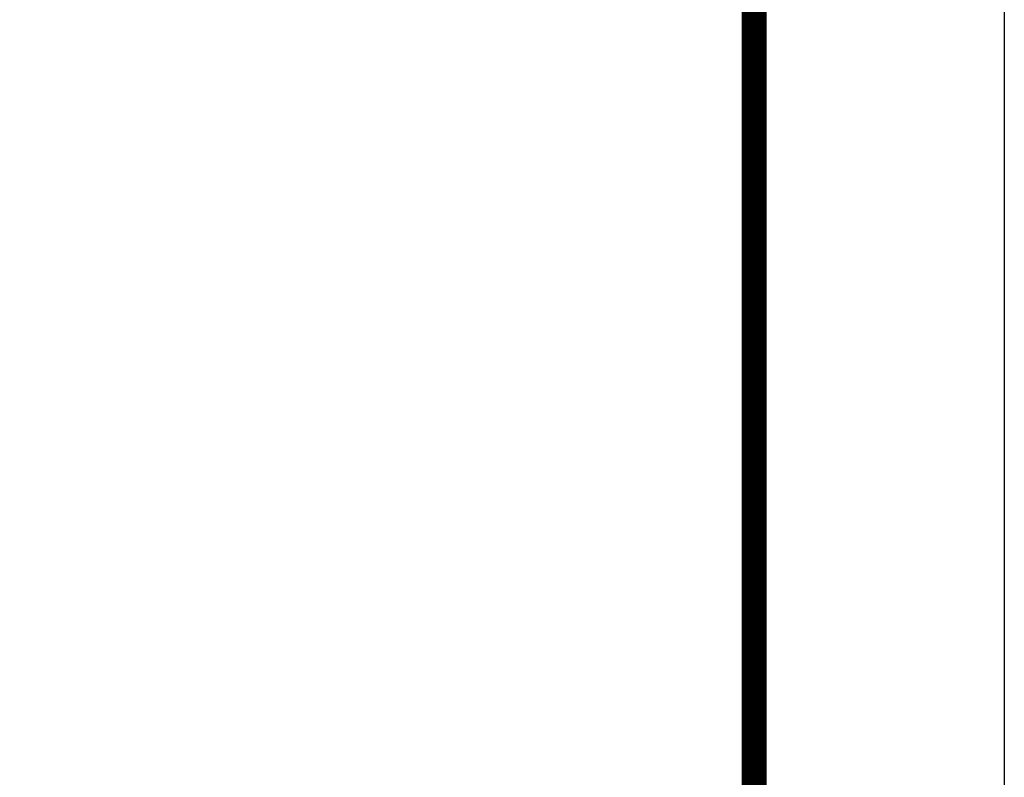
# Model space of a CAD drawing. Units: millimetres. Extents: x -447491 to 29365465, y -10279710 to 28025236.
# Drawn here: x 1750166 to 1754102, y 384504 to 387532 of the extents above; entities that cross this region are included whole.
import ezdxf
from ezdxf.enums import TextEntityAlignment as Align

# ---------------------------------------------------------------- set-up
doc = ezdxf.new("R2010")
doc.units = ezdxf.units.MM
doc.header["$LTSCALE"] = 1000
doc.layers.add('图框', color=135, linetype='Continuous')
doc.layers.add('图框--文字', color=7, linetype='Continuous')
doc.styles.add('图框-宋体', font='txt', dxfattribs={"width": 0.8})

# ---------------------------------------------------------------- blocks, each defined once
blk = doc.blocks.new('海德给排水A2图框')
at = {"layer": '图框'}
blk.add_lwpolyline([(557300.7506070742, 727951.3102571219), (616700.7506070742, 727951.3102571219), (616700.7506070742, 685951.3102571219), (557300.7506070742, 685951.3102571219)], close=True, dxfattribs=at)
at = {"layer": '图框', "const_width": 100}
blk.add_lwpolyline([(559800.7506070742, 726951.3102571219), (615700.7506070742, 726951.3102571219), (615700.7506070742, 686951.3102571219), (559800.7506070742, 686951.3102571219)], close=True, dxfattribs=at)
at = {"layer": '图框', "color": 0, "style": '图框-宋体', "width": 0.8}
blk.add_attdef('建设单位', text='', height=280, dxfattribs=at).set_placement((612450.7502465637, 695392.6308675787), align=Align.MIDDLE_CENTER)
at = {"layer": '图框--文字', "style": '图框-宋体', "width": 0.8}
for tag, p in [('项目负责人', (612229.7516004621, 725594.1830596286)), ('专业负责人', (612229.7516004621, 724794.1830596286)), ('设计人', (612229.7516004621, 723994.1830596286)), ('审定', (612200.2510619673, 704894.1830596286)), ('审核', (612200.2510619673, 704094.1830596286)), ('校对', (612200.2510619673, 703294.1830596286))]:
    blk.add_attdef(tag, text='', height=300, dxfattribs=at).set_placement(p, align=Align.CENTER)
for tag, height, p in [('电气会签', 1e-05, (558759.2506070745, 725906.8102571242)), ('暖通会签', 1e-05, (559559.2506070745, 725906.8102571242)), ('结构会签', 1e-05, (558759.2506070745, 721906.8102571242)), ('给排水会签', 1e-05, (559559.2506070745, 721906.8102571242)), ('方案会签', 1e-05, (558759.2506070745, 717906.8102571242)), ('建筑会签', 1e-06, (559559.2506070745, 717906.8102571242))]:
    blk.add_attdef(tag, text='', height=height, rotation=90, dxfattribs=at).set_placement(p, align=Align.CENTER)
for tag, height, p in [('项目名称', 300, (612450.7498865635, 693676.310257122)), ('子项名称', 350, (612450.7498865635, 692176.3102571224)), ('图名', 350, (613608.0961437104, 690974.6274633615)), ('阶段', 350, (611586.4487499258, 689734.3102571217)), ('工程号', 350, (614836.4487499258, 689734.3102571217)), ('版本', 350, (611586.4487499258, 688934.3102571217)), ('子项号', 350, (614836.4487499258, 688934.3102571217)), ('专业', 350, (611586.4487499258, 688134.3102571217)), ('日期', 350, (614836.4487499258, 688134.3102571217)), ('图号', 350, (613054.7909802466, 687373.2029792758))]:
    blk.add_attdef(tag, text='', height=height, dxfattribs=at).set_placement(p, align=Align.MIDDLE_CENTER)

msp = doc.modelspace()

# ---------------------------------------------------------------- block references
at = {"color": 135}
msp.add_blockref('海德给排水A2图框', (1137400.883163495, -336088.4611663235), dxfattribs=at)

doc.saveas('drawing.dxf')
